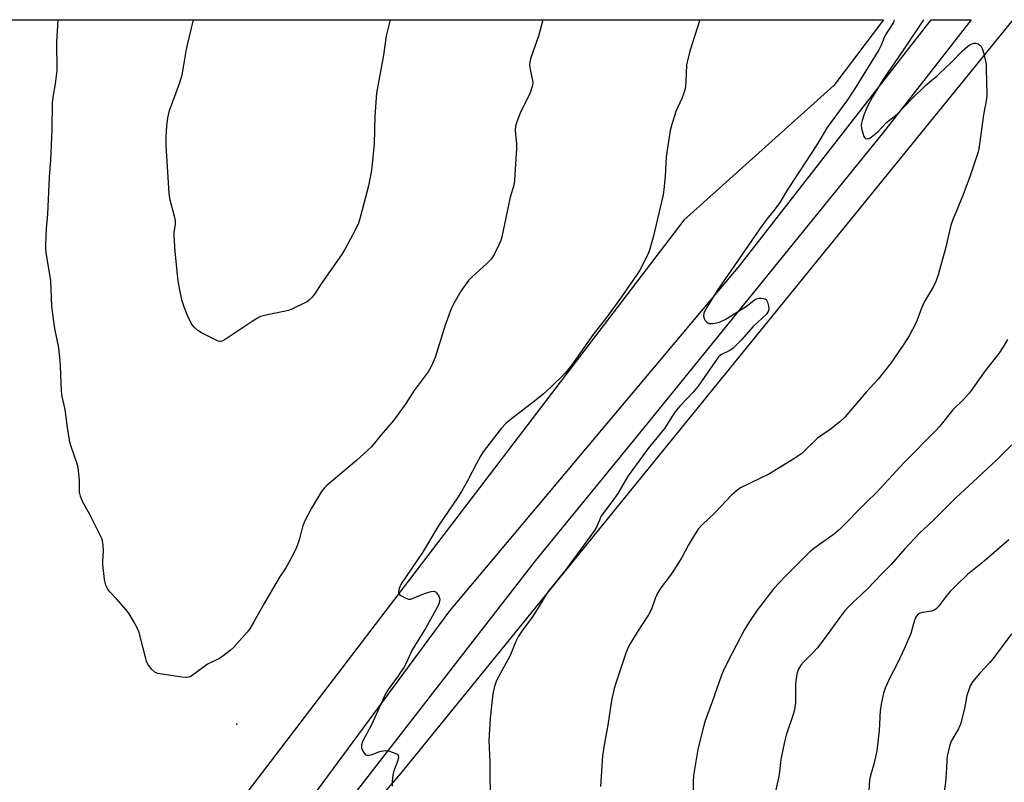
# Model space of a CAD drawing. Units: inches. Extents: x 1267769 to 1273769, y 577449 to 581449.
# Drawn here: x 1270239 to 1270573, y 581190 to 581449 of the extents above; entities that cross this region are included whole.
import ezdxf

# ---------------------------------------------------------------- set-up
doc = ezdxf.new("R2010")
doc.units = ezdxf.units.IN
doc.header["$MEASUREMENT"] = 0
for name, color, linetype in [('ELEV-Spot Elevation', 7, 'Continuous'), ('NTRL-Farm Land', 3, 'Continuous'), ('TRANS-Driveway', 251, 'Continuous'), ('Undefined', 1, 'Continuous')]:
    doc.layers.add(name, color=color, linetype=linetype)

msp = doc.modelspace()

# ---------------------------------------------------------------- linework, layer by layer
at = {"layer": 'ELEV-Spot Elevation'}
msp.add_point((1270312.81, 581209.86, 613.3), dxfattribs=at)
at = {"layer": 'NTRL-Farm Land'}
msp.add_lwpolyline([(1270093.04, 580898.64), (1270088.7, 580896.59), (1270077.48, 580900.17), (1270068.13, 580911.78), (1270058.4, 580934.51), (1269994.29, 581199.37), (1269963.67, 581400.7), (1269954.92, 581449.25), (1270532.39, 581449.19), (1270515.55, 581426.86), (1270464.61, 581381.13), (1270213.13, 581051.7)], close=True, dxfattribs=at)
msp.add_lwpolyline([(1271196.96, 580617.19), (1271014.4, 580554.5), (1270647.6, 580439.91), (1270505.12, 580393.7), (1270399.91, 580358.08), (1270311.46, 580334.55), (1270304.86, 580337.02), (1270302.1, 580341.2), (1270300.04, 580345.74), (1270272.74, 580412.56), (1270251.91, 580481.65), (1270203.84, 580641.05), (1270451.54, 580957.45), (1270454.71, 580973.4), (1270453.8, 580981.75), (1270451.57, 580986.26), (1270438.14, 580996.6), (1270381.59, 581047.61), (1270308.08, 581111.24), (1270307.15, 581116.38), (1270307.18, 581122.16), (1270368.56, 581193.17), (1270576.54, 581449.19), (1271848.87, 581449.06)], dxfattribs=at)
at = {"layer": 'TRANS-Driveway'}
msp.add_lwpolyline([(1270304.12, 581138.56), (1270385.13, 581248.31), (1270483.6, 581365.67), (1270548.67, 581449.19), (1270562.25, 581449.19), (1270532.5, 581411.06), (1270450.93, 581310.4), (1270414.15, 581265.34), (1270344.67, 581175.85)], dxfattribs=at)
at = {"layer": 'Undefined'}
for points in [[(1270295.58, 581225.69, 614), (1270294.13, 581225.84, 614), (1270285.92, 581227.07, 614), (1270285.39, 581227.24, 614), (1270284.91, 581227.51, 614), (1270283.92, 581228.46, 614), (1270282.52, 581230.24, 614), (1270282.02, 581231.26, 614), (1270279.56, 581241, 614), (1270279.03, 581242.33, 614), (1270277.56, 581245.1, 614), (1270276.23, 581247.33, 614), (1270275.18, 581248.73, 614), (1270271.91, 581252.48, 614), (1270269.58, 581254.79, 614), (1270268.95, 581255.77, 614), (1270268.31, 581257.11, 614), (1270268.01, 581257.94, 614), (1270267.79, 581259.05, 614), (1270267.23, 581264.15, 614), (1270267.2, 581265.28, 614), (1270267.42, 581268.71, 614), (1270267.33, 581270.73, 614), (1270267.13, 581272.15, 614), (1270266.85, 581272.96, 614), (1270266.23, 581274.28, 614), (1270262.84, 581281.08, 614), (1270260.27, 581285.77, 614), (1270259.6, 581287.35, 614), (1270259.34, 581288.69, 614), (1270259.28, 581292.76, 614), (1270258.87, 581297.02, 614), (1270258.41, 581298.69, 614), (1270256.59, 581303.85, 614), (1270256.03, 581305.7, 614), (1270255.18, 581310.67, 614), (1270254.41, 581316.73, 614), (1270253.38, 581321.23, 614), (1270253.24, 581323.01, 614), (1270252.91, 581331.52, 614), (1270252.76, 581333.46, 614), (1270252.25, 581337.78, 614), (1270250.9, 581344.29, 614), (1270250.55, 581346.63, 614), (1270249.93, 581351.92, 614), (1270249.6, 581360.64, 614), (1270248.04, 581369.97, 614), (1270247.87, 581371.45, 614), (1270247.86, 581372.64, 614), (1270248.14, 581378.31, 614), (1270248.6, 581383.12, 614), (1270249.16, 581395.82, 614), (1270249.57, 581401.53, 614), (1270249.95, 581409.19, 614), (1270250.05, 581411.84, 614), (1270250.11, 581421, 614), (1270250.35, 581422.92, 614), (1270251.18, 581427.42, 614), (1270251.72, 581432.04, 614), (1270251.65, 581441.6, 614), (1270252.12, 581449.22, 614)], [(1270307.24, 581339.87, 616), (1270306.47, 581340, 616), (1270305.7, 581340.31, 616), (1270300.77, 581342.8, 616), (1270299.56, 581343.59, 616), (1270298.29, 581344.77, 616), (1270297.75, 581345.44, 616), (1270297.3, 581346.17, 616), (1270295.97, 581348.75, 616), (1270294.79, 581351.84, 616), (1270294.11, 581354.02, 616), (1270293.26, 581358.03, 616), (1270292.87, 581360.37, 616), (1270291.79, 581370.46, 616), (1270291.42, 581375.76, 616), (1270291.5, 581377.01, 616), (1270291.9, 581379.68, 616), (1270291.87, 581381.06, 616), (1270291.61, 581382.47, 616), (1270290.13, 581387.91, 616), (1270289.82, 581390.22, 616), (1270289.4, 581395.73, 616), (1270288.78, 581406.4, 616), (1270288.78, 581409.54, 616), (1270289.01, 581413.03, 616), (1270289.32, 581415.9, 616), (1270289.83, 581418.42, 616), (1270293.28, 581427.54, 616), (1270294.16, 581430.49, 616), (1270294.57, 581432.45, 616), (1270295.5, 581438.57, 616), (1270295.95, 581440.72, 616), (1270298.04, 581449.22, 616)], [(1270416.69, 581449.21, 614), (1270415.21, 581443.61, 614), (1270412.74, 581436.61, 614), (1270412.27, 581434.93, 614), (1270412.22, 581433.79, 614), (1270412.47, 581431.75, 614), (1270413.31, 581428.04, 614), (1270413.21, 581426.92, 614), (1270412.25, 581424.16, 614), (1270409.07, 581417.53, 614), (1270407.83, 581414.52, 614), (1270407.4, 581413.12, 614), (1270407.34, 581411.65, 614), (1270407.78, 581406.97, 614), (1270407.82, 581405.5, 614), (1270407.25, 581396.69, 614), (1270407.05, 581394.46, 614), (1270406.84, 581393.07, 614), (1270405.66, 581388.98, 614), (1270402.81, 581375.48, 614), (1270402.44, 581374.2, 614), (1270401.91, 581372.94, 614), (1270400.24, 581369.63, 614), (1270399.22, 581368, 614), (1270397.71, 581366.35, 614), (1270392.73, 581361.9, 614), (1270391.51, 581360.66, 614), (1270388.91, 581357, 614), (1270386.47, 581352.78, 614), (1270385.59, 581350.96, 614), (1270383.54, 581345.44, 614), (1270380.11, 581334.5, 614), (1270378.75, 581331.37, 614), (1270377.8, 581329.62, 614), (1270372.99, 581323.2, 614), (1270370.14, 581318.87, 614), (1270366.09, 581313.2, 614), (1270361.76, 581308.22, 614), (1270358.56, 581304.13, 614), (1270357.32, 581302.92, 614), (1270353.44, 581299.44, 614), (1270343.44, 581291.09, 614), (1270342.42, 581290.06, 614), (1270341.53, 581288.91, 614), (1270338.14, 581283.28, 614), (1270335.7, 581278.72, 614), (1270335.06, 581276.86, 614), (1270334.03, 581272.84, 614), (1270333.21, 581270.44, 614), (1270332.54, 581268.86, 614), (1270330.52, 581264.97, 614), (1270329.38, 581262.93, 614), (1270327.25, 581259.77, 614), (1270322.02, 581250.89, 614), (1270318.59, 581244.65, 614), (1270317.24, 581242.48, 614), (1270316.27, 581241.07, 614), (1270311.62, 581235.85, 614), (1270310.54, 581234.9, 614), (1270308.06, 581232.99, 614), (1270306.63, 581232.08, 614), (1270302.85, 581230.18, 614), (1270297.14, 581226.08, 614), (1270296.41, 581225.76, 614), (1270295.58, 581225.69, 614)], [(1270364.88, 581449.21, 616), (1270363.51, 581443.78, 616), (1270362.64, 581437.14, 616), (1270360.24, 581424.23, 616), (1270359.67, 581416.52, 616), (1270359.42, 581407.06, 616), (1270358.77, 581400.11, 616), (1270358.49, 581398.11, 616), (1270357.46, 581392.75, 616), (1270354.7, 581382.04, 616), (1270354.05, 581380.14, 616), (1270352.92, 581377.73, 616), (1270349.56, 581371.43, 616), (1270348.33, 581369.3, 616), (1270341.64, 581359.84, 616), (1270339.1, 581355.94, 616), (1270338.25, 581354.86, 616), (1270337.32, 581353.89, 616), (1270336.63, 581353.4, 616), (1270335.61, 581352.86, 616), (1270331.63, 581351, 616), (1270330.28, 581350.45, 616), (1270328.13, 581349.93, 616), (1270322.15, 581348.77, 616), (1270320.78, 581348.34, 616), (1270319.81, 581347.82, 616), (1270317.94, 581346.64, 616), (1270308.75, 581340.52, 616), (1270308, 581340.1, 616), (1270307.24, 581339.87, 616)], [(1270470, 581449.2, 612), (1270466.6, 581438.51, 612), (1270465.81, 581435.32, 612), (1270465.52, 581433.86, 612), (1270465.29, 581428.34, 612), (1270465.16, 581426.56, 612), (1270464.98, 581425.4, 612), (1270464.66, 581424.33, 612), (1270463.94, 581422.48, 612), (1270461.95, 581418.04, 612), (1270460.4, 581413.31, 612), (1270459.93, 581411.63, 612), (1270458.58, 581402.67, 612), (1270458.22, 581395.97, 612), (1270457.79, 581391.49, 612), (1270457.55, 581389.72, 612), (1270454.23, 581375.4, 612), (1270452.91, 581370.88, 612), (1270452.29, 581369.25, 612), (1270449.65, 581364.1, 612), (1270448.58, 581362.38, 612), (1270443.43, 581355.07, 612), (1270438.32, 581348.04, 612), (1270433.78, 581342.25, 612), (1270426.61, 581332, 612), (1270425.35, 581330.35, 612), (1270424.16, 581329.05, 612), (1270419.58, 581324.53, 612), (1270416.84, 581321.99, 612), (1270413.86, 581319.57, 612), (1270405.5, 581313.14, 612), (1270404.19, 581312.05, 612), (1270402.71, 581310.4, 612), (1270398.71, 581305.37, 612), (1270396.48, 581302.36, 612), (1270395.54, 581300.91, 612), (1270394.13, 581298.38, 612), (1270391.08, 581292.48, 612), (1270389.1, 581288.93, 612), (1270387.75, 581286.71, 612), (1270381.4, 581277.44, 612), (1270375.88, 581268.17, 612), (1270368.63, 581257.56, 612), (1270368.15, 581256.53, 612), (1270367.81, 581255.49, 612), (1270367.69, 581254.75, 612), (1270367.75, 581254.31, 612), (1270368.03, 581253.92, 612), (1270368.45, 581253.58, 612), (1270369.99, 581252.72, 612), (1270371.07, 581252.33, 612), (1270371.89, 581252.36, 612), (1270372.71, 581252.63, 612), (1270375.19, 581253.73, 612), (1270376.56, 581254.25, 612), (1270378.76, 581254.92, 612), (1270379.78, 581255.02, 612), (1270380.21, 581254.85, 612), (1270380.58, 581254.52, 612), (1270381.35, 581253.38, 612), (1270381.7, 581252.36, 612), (1270381.63, 581251.53, 612), (1270381.37, 581250.69, 612), (1270380.93, 581249.76, 612), (1270376.96, 581242.6, 612), (1270372.2, 581234.88, 612), (1270370.24, 581230.61, 612), (1270369.48, 581229.14, 612), (1270367.54, 581226.28, 612), (1270364.16, 581221.59, 612), (1270363.25, 581220.15, 612), (1270358.5, 581209.58, 612), (1270355.44, 581203.91, 612), (1270355.1, 581202.82, 612), (1270355.06, 581202.27, 612), (1270355.15, 581201.73, 612), (1270355.44, 581200.94, 612), (1270355.98, 581199.96, 612), (1270356.52, 581199.45, 612), (1270356.95, 581199.32, 612), (1270357.68, 581199.32, 612), (1270358.45, 581199.46, 612), (1270361.35, 581200.5, 612), (1270362.42, 581200.77, 612), (1270363.22, 581200.85, 612), (1270364.6, 581200.61, 612), (1270366.49, 581200, 612), (1270367.18, 581199.65, 612), (1270367.59, 581199.15, 612), (1270367.66, 581198.49, 612), (1270367.46, 581197.45, 612), (1270366.03, 581193.67, 612), (1270365.74, 581192.56, 612), (1270365.5, 581190.52, 612), (1270365.56, 581188.76, 612)], [(1270536.04, 581449.19, 610), (1270535.79, 581448.34, 610), (1270535.42, 581447.63, 610), (1270532.92, 581443.79, 610), (1270531.61, 581440.59, 610), (1270530.83, 581439.04, 610), (1270523.16, 581426.51, 610), (1270520.18, 581422.02, 610), (1270513.36, 581412.57, 610), (1270509.8, 581406.7, 610), (1270499.7, 581391.29, 610), (1270497.28, 581387.14, 610), (1270495.32, 581384.49, 610), (1270492.82, 581381.5, 610), (1270491.11, 581379.17, 610), (1270481.85, 581365.69, 610), (1270475.9, 581357.2, 610), (1270471.84, 581350.55, 610), (1270471.42, 581349.5, 610), (1270471.26, 581348.44, 610), (1270471.47, 581347.71, 610), (1270471.91, 581347.05, 610), (1270472.47, 581346.46, 610), (1270473.11, 581346.06, 610), (1270473.62, 581345.96, 610), (1270474.45, 581346.01, 610), (1270475.88, 581346.26, 610), (1270477, 581346.56, 610), (1270478.71, 581347.4, 610), (1270483.8, 581350.5, 610), (1270486.27, 581352.16, 610), (1270488.03, 581353.65, 610), (1270488.65, 581354.09, 610), (1270489.33, 581354.43, 610), (1270490.13, 581354.61, 610), (1270490.94, 581354.64, 610), (1270491.72, 581354.55, 610), (1270492.18, 581354.4, 610), (1270492.55, 581354.12, 610), (1270493.03, 581353.21, 610), (1270493.41, 581351.87, 610), (1270493.5, 581351.06, 610), (1270493.34, 581350.27, 610), (1270493.09, 581349.78, 610), (1270492.54, 581349.11, 610), (1270488.22, 581345.03, 610), (1270484.08, 581340.34, 610), (1270481.42, 581337.66, 610), (1270480.29, 581336.78, 610), (1270477.23, 581335.32, 610), (1270476.43, 581334.63, 610), (1270475.36, 581333.21, 610), (1270469.54, 581324.71, 610), (1270467.82, 581322.69, 610), (1270463.3, 581317.87, 610), (1270461.61, 581315.82, 610), (1270460.77, 581314.62, 610), (1270458.04, 581310.32, 610), (1270452.41, 581303.36, 610), (1270445.69, 581294.21, 610), (1270444.64, 581292.58, 610), (1270442.14, 581288.24, 610), (1270441.1, 581286.59, 610), (1270436.47, 581280.42, 610), (1270436.14, 581279.78, 610), (1270435.07, 581277.04, 610), (1270434.21, 581275.61, 610), (1270424.67, 581262.56, 610), (1270418.56, 581254.88, 610), (1270417.51, 581253.31, 610), (1270415.18, 581249.33, 610), (1270413.05, 581246.22, 610), (1270409.56, 581241.42, 610), (1270408.5, 581239.7, 610), (1270407.48, 581237.69, 610), (1270405.59, 581233.22, 610), (1270401, 581224.63, 610), (1270400.21, 581222.3, 610), (1270399.74, 581220.11, 610), (1270398.87, 581211.85, 610), (1270398.41, 581204.3, 610), (1270398.71, 581196.78, 610), (1270398.66, 581191.67, 610), (1270398.79, 581186.92, 610)], [(1270545.98, 581449.19, 608), (1270538.69, 581438.19, 608), (1270532.64, 581429.5, 608), (1270528.75, 581423.06, 608), (1270527, 581419.83, 608), (1270525.92, 581417.13, 608), (1270525.15, 581414.97, 608), (1270524.92, 581414.13, 608), (1270524.85, 581413.28, 608), (1270524.96, 581412.41, 608), (1270525.38, 581410.68, 608), (1270525.74, 581409.6, 608), (1270526, 581409.16, 608), (1270526.36, 581408.87, 608), (1270527.07, 581408.76, 608), (1270527.56, 581408.89, 608), (1270528.27, 581409.3, 608), (1270530.51, 581411.16, 608), (1270533.52, 581414.28, 608), (1270537.14, 581417.12, 608), (1270542.33, 581422.55, 608), (1270546.6, 581426.77, 608), (1270548.27, 581428.28, 608), (1270550.52, 581430.07, 608), (1270551.61, 581431.04, 608), (1270555.4, 581434.67, 608), (1270559.17, 581438.58, 608), (1270560.97, 581440.1, 608), (1270561.93, 581440.77, 608), (1270563.13, 581441.27, 608), (1270563.85, 581441.28, 608), (1270564.56, 581441, 608), (1270565.21, 581440.56, 608), (1270565.57, 581440.18, 608), (1270565.96, 581439.44, 608), (1270566.41, 581438.05, 608), (1270567.14, 581435.2, 608), (1270567.3, 581434.04, 608), (1270567.36, 581432.56, 608), (1270567.53, 581423.67, 608), (1270567.47, 581422.2, 608), (1270566.37, 581416.91, 608), (1270565.07, 581406.91, 608), (1270564.83, 581405.45, 608), (1270564.56, 581404.34, 608), (1270561.79, 581395.88, 608), (1270559.56, 581389.9, 608), (1270557.41, 581384.54, 608), (1270556.04, 581381.36, 608), (1270555.37, 581379.42, 608), (1270554.81, 581377.45, 608), (1270553.62, 581371.95, 608), (1270551.03, 581362.53, 608), (1270550.26, 581360.33, 608), (1270549.45, 581358.54, 608), (1270546.43, 581353.5, 608), (1270545.5, 581351.4, 608), (1270543.54, 581346.3, 608), (1270541.2, 581341.86, 608), (1270539.38, 581338.93, 608), (1270534.94, 581332.56, 608), (1270530.63, 581327.14, 608), (1270526.52, 581322.62, 608), (1270519.35, 581314.22, 608), (1270517.56, 581312.63, 608), (1270514.34, 581309.94, 608), (1270510.04, 581306.98, 608), (1270504.66, 581301.86, 608), (1270501.96, 581299.98, 608), (1270493.72, 581294.94, 608), (1270483.86, 581290.17, 608), (1270482.49, 581289.19, 608), (1270480.79, 581287.71, 608), (1270475.31, 581281.73, 608), (1270470.84, 581277.6, 608), (1270469.53, 581276.09, 608), (1270467.86, 581273.65, 608), (1270466.18, 581270.73, 608), (1270463.89, 581266.44, 608), (1270461.24, 581262.19, 608), (1270460.06, 581260.48, 608), (1270456.84, 581256.18, 608), (1270455.75, 581254.53, 608), (1270454.83, 581252.55, 608), (1270453.59, 581248.96, 608), (1270452.6, 581246.95, 608), (1270448.77, 581241.09, 608), (1270446.54, 581237.41, 608), (1270445.73, 581235.88, 608), (1270444.95, 581233.98, 608), (1270444.36, 581232.31, 608), (1270441.52, 581223.81, 608), (1270440.96, 581221.91, 608), (1270440.06, 581217.93, 608), (1270438.78, 581209.48, 608), (1270437.74, 581204.04, 608), (1270437.03, 581199.1, 608), (1270436.29, 581188.68, 608)], [(1270574.62, 581340.55, 606), (1270573.07, 581338.03, 606), (1270571.58, 581335.83, 606), (1270567.02, 581329.92, 606), (1270561.67, 581322.43, 606), (1270559.67, 581320.22, 606), (1270556, 581316.67, 606), (1270551.56, 581311.16, 606), (1270550.21, 581309.64, 606), (1270539.52, 581298.77, 606), (1270530.16, 581288.68, 606), (1270526.64, 581285.27, 606), (1270517.42, 581275.91, 606), (1270515.82, 581274.53, 606), (1270509.13, 581269.8, 606), (1270507.38, 581268.39, 606), (1270499.01, 581260.05, 606), (1270495.2, 581255.99, 606), (1270489.5, 581248.58, 606), (1270486.7, 581244.34, 606), (1270485.16, 581241.78, 606), (1270481, 581233.99, 606), (1270478.18, 581228.41, 606), (1270477.38, 581226.49, 606), (1270474.28, 581217.48, 606), (1270472.61, 581213.07, 606), (1270471.89, 581210.93, 606), (1270471.09, 581208.15, 606), (1270469.34, 581201.28, 606), (1270467.91, 581192.44, 606), (1270467.82, 581190.12, 606), (1270467.88, 581183.83, 606)], [(1270576.03, 581304.72, 604), (1270571.05, 581299.78, 604), (1270562.92, 581292.17, 604), (1270557.03, 581286.8, 604), (1270549.33, 581279.11, 604), (1270544.69, 581274.7, 604), (1270539.63, 581269.31, 604), (1270535.18, 581264.17, 604), (1270531.8, 581260.81, 604), (1270527.17, 581255.89, 604), (1270524.64, 581253.51, 604), (1270522.16, 581251.31, 604), (1270520.54, 581249.67, 604), (1270519.25, 581248.22, 604), (1270517.86, 581246.47, 604), (1270512.45, 581238.94, 604), (1270509.94, 581235.71, 604), (1270508.59, 581234.17, 604), (1270505.25, 581230.95, 604), (1270504.38, 581229.89, 604), (1270503.55, 581228.52, 604), (1270503.06, 581227.25, 604), (1270502.66, 581224.74, 604), (1270502.57, 581222.98, 604), (1270502.53, 581217.33, 604), (1270502.33, 581215.37, 604), (1270501.85, 581213.46, 604), (1270499.41, 581206.11, 604), (1270498.79, 581203.84, 604), (1270497.53, 581197.81, 604), (1270497.13, 581193.73, 604), (1270496.89, 581192.07, 604), (1270495.72, 581187.12, 604)], [(1270574.97, 581272.49, 602), (1270566.69, 581265.22, 602), (1270560.96, 581260.65, 602), (1270557.11, 581256.98, 602), (1270554.97, 581254.77, 602), (1270553.37, 581252.89, 602), (1270550.99, 581249.76, 602), (1270550.24, 581248.95, 602), (1270549.62, 581248.54, 602), (1270548.87, 581248.27, 602), (1270545.73, 581247.76, 602), (1270544.67, 581247.46, 602), (1270544.03, 581247.03, 602), (1270543.42, 581246.2, 602), (1270542.99, 581245.14, 602), (1270541.68, 581240.64, 602), (1270539.63, 581235.71, 602), (1270537.19, 581230.6, 602), (1270534.53, 581225.38, 602), (1270532.98, 581222.03, 602), (1270532.47, 581220.38, 602), (1270531.67, 581216.64, 602), (1270531.28, 581214.34, 602), (1270530.97, 581207.69, 602), (1270530.17, 581200.73, 602), (1270529.2, 581196.22, 602), (1270528.05, 581192.44, 602), (1270527.74, 581190.92, 602), (1270527.39, 581185.21, 602)], [(1270575.95, 581240.53, 600), (1270569.38, 581231.69, 600), (1270568.6, 581230.8, 600), (1270565.14, 581227.22, 600), (1270562.72, 581224.17, 600), (1270561.94, 581222.92, 600), (1270561.39, 581221.54, 600), (1270560.77, 581219.56, 600), (1270559.99, 581215.12, 600), (1270558.61, 581209.83, 600), (1270557.91, 581208.3, 600), (1270555.38, 581204.05, 600), (1270554.85, 581202.4, 600), (1270554.05, 581199.01, 600), (1270553.92, 581197.85, 600), (1270553.84, 581194.89, 600), (1270553.51, 581190.12, 600), (1270552.25, 581181.38, 600)]]:
    msp.add_polyline3d(points, dxfattribs=at)

doc.saveas('drawing.dxf')
